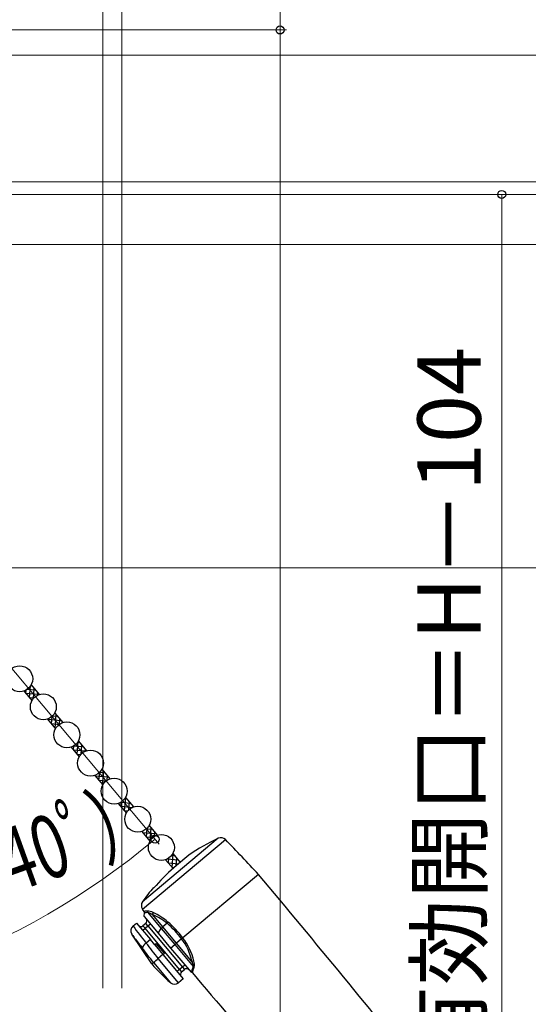
# Model space of a CAD drawing. Extents: x 0 to 1050, y 0 to 1584.
# Drawn here: x 327 to 408, y 1032 to 1188 of the extents above; entities that cross this region are included whole.
import ezdxf

# ---------------------------------------------------------------- set-up
doc = ezdxf.new("R2010")
doc.units = 0
for name, color, linetype, lineweight in [('YKK_13', 4, 'CONTINUOUS', 30), ('YKK_D', 6, 'CONTINUOUS', 13), ('YSS_K', 3, 'CONTINUOUS', 13)]:
    doc.layers.add(name, color=color, linetype=linetype, lineweight=lineweight)
doc.styles.add('text-b', font='txt.shx', dxfattribs={"bigfont": 'extfont2.shx'})

msp = doc.modelspace()

# ---------------------------------------------------------------- linework, layer by layer
at = {"layer": 'YKK_13'}
for p, q in [((328.03, 1082.02), (329.31, 1080.5)), ((329.18, 1082.98), (330.46, 1081.46)), ((332.91, 1078.54), (334.19, 1077.02)), ((331.76, 1077.58), (333.04, 1076.06)), ((336.64, 1074.1), (337.91, 1072.58)), ((335.49, 1073.13), (336.77, 1071.61)), ((340.37, 1069.65), (341.64, 1068.13)), ((339.22, 1068.69), (340.49, 1067.17)), ((344.1, 1065.21), (345.37, 1063.69)), ((342.95, 1064.25), (344.22, 1062.73)), ((346.67, 1059.8), (347.95, 1058.28)), ((347.82, 1060.77), (349.1, 1059.25)), ((358.73, 1058.75), (346.77, 1048.71)), ((346.78, 1047.55), (359.88, 1058.53)), ((350.4, 1055.36), (351.59, 1053.95)), ((351.55, 1056.33), (352.73, 1054.92)), ((354.07, 1056.05), (352.16, 1054.44)), ((365.09, 1053.03), (353.12, 1042.99)), ((348.57, 1050.93), (348.53, 1050.98)), ((347.04, 1047.19), (346.78, 1047.55)), ((347.08, 1047.19), (347.04, 1047.19)), ((347.04, 1047.19), (347.04, 1047.19)), ((347.05, 1046.37), (347.1, 1046.99)), ((347.05, 1046.37), (349.24, 1043.75)), ((347.17, 1047.2), (347.08, 1047.19)), ((347.1, 1046.99), (347.1, 1046.99)), ((347.1, 1046.99), (347.13, 1046.99)), ((347.13, 1046.99), (347.22, 1047)), ((347.53, 1047.24), (347.17, 1047.2)), ((347.22, 1047), (347.37, 1047.03)), ((347.37, 1047.03), (347.58, 1047.07)), ((347.58, 1047.07), (349.74, 1044.48)), ((347.58, 1047.07), (347.88, 1046.95)), ((347.88, 1046.95), (348.37, 1046.67)), ((349.99, 1044.74), (348.37, 1046.67)), ((345.28, 1044.89), (345.82, 1045.34)), ((345.82, 1045.34), (348.02, 1042.72)), ((346.78, 1044.19), (347.17, 1044.52)), ((347.31, 1045.28), (346.85, 1044.9)), ((347.17, 1044.52), (346.85, 1044.9)), ((347.17, 1044.52), (347.63, 1044.9)), ((352.63, 1038), (347.17, 1044.52)), ((347.63, 1044.9), (347.31, 1045.28)), ((347.63, 1044.9), (348.01, 1045.22)), ((347.63, 1044.9), (353.09, 1038.39)), ((349.24, 1043.75), (349.74, 1044.48)), ((349.74, 1044.48), (351.88, 1041.94)), ((350.66, 1045.31), (349.99, 1044.74)), ((352.15, 1042.17), (349.99, 1044.74)), ((348.24, 1038.89), (345.1, 1043.56)), ((348.02, 1042.72), (347.37, 1042.18)), ((348.71, 1041.9), (348.02, 1042.72)), ((349.24, 1043.75), (351.22, 1041.39)), ((352.95, 1042.84), (352.15, 1042.17)), ((352.95, 1042.84), (353.12, 1042.99)), ((346.27, 1042), (346.38, 1041.85)), ((346.38, 1041.85), (346.75, 1041.38)), ((348.94, 1042.09), (348.71, 1041.9)), ((348.71, 1041.9), (350, 1040.36)), ((350.23, 1040.56), (348.94, 1042.09)), ((351.22, 1041.39), (351.88, 1041.94)), ((351.22, 1041.39), (354.44, 1037.56)), ((351.88, 1041.94), (352.15, 1042.17)), ((351.88, 1041.94), (354.78, 1038.48)), ((354.56, 1039.29), (352.15, 1042.17)), ((350, 1040.36), (349.26, 1039.74)), ((349.26, 1039.74), (349.26, 1039.74)), ((352.47, 1035.91), (349.26, 1039.74)), ((350, 1040.36), (350.23, 1040.56)), ((350, 1040.36), (353.21, 1036.53)), ((348.24, 1038.89), (348.5, 1039.11)), ((348.5, 1039.11), (348.5, 1039.11)), ((348.5, 1039.11), (351.18, 1035.92)), ((353.09, 1038.39), (352.63, 1038)), ((353.47, 1038.71), (353.09, 1038.39)), ((353.09, 1038.39), (353.41, 1038.01)), ((354.56, 1039.29), (354.73, 1038.78)), ((354.66, 1038.18), (354.57, 1037.93)), ((354.78, 1038.48), (354.66, 1038.18)), ((354.73, 1038.78), (354.78, 1038.48)), ((354.75, 1037.82), (354.82, 1038.08)), ((354.82, 1038.08), (354.94, 1038.39)), ((352.63, 1038), (352.25, 1037.68)), ((353.21, 1036.53), (352.47, 1035.91)), ((352.63, 1038), (352.95, 1037.62)), ((352.95, 1037.62), (353.41, 1038.01)), ((354.47, 1037.56), (354.44, 1037.56)), ((354.48, 1037.61), (354.47, 1037.56)), ((354.47, 1037.56), (354.47, 1037.56)), ((354.51, 1037.73), (354.48, 1037.61)), ((354.57, 1037.93), (354.51, 1037.73)), ((354.67, 1037.45), (354.68, 1037.5)), ((354.67, 1037.46), (354.67, 1037.45)), ((354.68, 1037.5), (354.7, 1037.63)), ((354.7, 1037.63), (354.75, 1037.82))]:
    msp.add_line(p, q, dxfattribs=at)
at = {"layer": 'YKK_13', "linetype": 'Continuous'}
for p, q in [((328.32, 1081.68), (330.43, 1081.5)), ((328.35, 1081.64), (328.4, 1082.18)), ((328.58, 1082.3), (329.85, 1082.18)), ((328.93, 1080.95), (329.1, 1082.84)), ((329.13, 1082.89), (329.28, 1082.87)), ((329.56, 1080.86), (329.69, 1082.38)), ((330.24, 1081.38), (330.27, 1081.69)), ((328.89, 1080.99), (329.62, 1080.93)), ((331.78, 1077.55), (333.89, 1077.37)), ((331.82, 1077.51), (331.82, 1077.6)), ((332.39, 1076.82), (332.5, 1078.01)), ((332.61, 1078.12), (333.32, 1078.06)), ((332.97, 1076.14), (333.16, 1078.25)), ((333.66, 1076.76), (333.73, 1077.56)), ((332.36, 1076.87), (333.66, 1076.75)), ((332.94, 1076.18), (333.1, 1076.16)), ((336.43, 1072.01), (336.61, 1074.05)), ((336.55, 1073.95), (336.78, 1073.93)), ((335.82, 1072.74), (337.86, 1072.56)), ((335.86, 1072.7), (335.91, 1073.33)), ((335.96, 1073.36), (337.36, 1073.24)), ((337.07, 1072.04), (337.2, 1073.43)), ((337.75, 1072.52), (337.77, 1072.74)), ((336.4, 1072.05), (337.03, 1071.99)), ((339.9, 1067.88), (340.01, 1069.18)), ((340.02, 1069.18), (340.82, 1069.11)), ((340.48, 1067.19), (340.66, 1069.31)), ((339.28, 1068.61), (341.4, 1068.43)), ((339.32, 1068.57), (339.34, 1068.73)), ((339.86, 1067.92), (341.05, 1067.82)), ((341.18, 1067.91), (341.24, 1068.62)), ((340.44, 1067.23), (340.53, 1067.23)), ((343.36, 1063.75), (343.43, 1064.48)), ((343.94, 1063.06), (344.12, 1065.18)), ((343.97, 1065.01), (344.28, 1064.99)), ((344.59, 1063.21), (344.7, 1064.49)), ((343.33, 1063.8), (345.21, 1063.63)), ((343.35, 1064.43), (344.86, 1064.3)), ((343.9, 1063.11), (344.45, 1063.06)), ((345.27, 1063.65), (345.28, 1063.8)), ((346.82, 1059.62), (346.85, 1059.87)), ((347.4, 1058.94), (347.53, 1060.35)), ((347.42, 1060.25), (348.33, 1060.17)), ((347.99, 1058.35), (348.16, 1060.36)), ((346.79, 1059.67), (348.9, 1059.48)), ((347.37, 1058.98), (348.45, 1058.89)), ((347.94, 1058.29), (347.95, 1058.29)), ((348.69, 1059.06), (348.74, 1059.67)), ((350.72, 1055.5), (352.37, 1055.36)), ((350.87, 1054.81), (350.94, 1055.63)), ((351.39, 1056.08), (351.79, 1056.04)), ((351.44, 1054.12), (351.63, 1056.23)), ((352.1, 1054.4), (352.2, 1055.55)), ((350.83, 1054.85), (352.48, 1054.71)), ((351.41, 1054.16), (351.79, 1054.13))]:
    msp.add_line(p, q, dxfattribs=at)
at = {"layer": 'YKK_13'}
for centre in [(327.38, 1083.96), (331.11, 1079.52), (334.84, 1075.08), (338.57, 1070.63), (342.29, 1066.19), (346.02, 1061.75), (349.75, 1057.3)]:
    msp.add_circle(centre, 2.05, dxfattribs=at)
for centre, radius, start, end in [((371.37, 1031.54), 30, 114.9134, 125.2198), ((359.16, 1057.84), 1, 43.8688, 114.9134), ((-0.59, 712.03), 500, 43, 43.8688), ((371.37, 1031.54), 29.9, 130, 138.6573), ((-1018.77, -108.17), 1806.5, 38.66742, 40), ((371.37, 1031.54), 30, 139.5941, 145.0866), ((347.26, 1052.61), 2.13, 308.0807, 321.5963), ((347.59, 1048.14), 1, 145.0866, 216.1312), ((346.8, 1047.01), 0.3, 355.0979, 36.087), ((346.98, 1045.67), 0.5, 310, 40), ((347.51, 1045.35), 1.89, 60.4339, 89.5977), ((347.26, 1047.07), 0.317, 359.8258, 33.2347), ((348.06, 1046.92), 0.392, 321.8146, 11.4072), ((344.88, 1038.22), 9.14, 50.7646, 67.5623), ((344.22, 1037.73), 10.18, 49.7759, 65.4904), ((345.92, 1044.12), 0.993, 129.7867, 211.3753), ((412.49, 1094.48), 83.53, 216.4326, 218.7698), ((346.52, 1045.28), 0.5, 220, 310), ((350.86, 1043.68), 1.37, 129.1692, 144.062), ((350.06, 1045.86), 0.815, 317.5536, 334.49), ((341.71, 1034.67), 13.9, 36.0829, 49.926), ((340.98, 1034.09), 15.06, 36.2199, 49.302), ((377.52, 1066.51), 39.72, 215.2981, 218.1067), ((357.61, 1036.63), 7.78, 125.2108, 126.8367), ((343.12, 1034.59), 12.84, 40, 40.0683), ((346.55, 1037.8), 8.15, 10.5102, 38.224), ((346.13, 1037.38), 8.96, 12.3979, 38.6776), ((347.98, 1041.06), 1.27, 118.6224, 165.6846), ((154.31, 890.72), 244.39, 37.3833, 38.0557), ((131.49, 873.05), 274.24, 37.433, 38.077), ((345.39, 1043.62), 5.48, 304.6108, 314.9391), ((367.58, 1055.12), 25.25, 220, 229.4942), ((353.73, 1037.62), 0.5, 40, 130), ((354.75, 1038.88), 0.445, 72.8484, 114.5002), ((354.7, 1038.15), 0.333, 45.3375, 75.61), ((353.25, 1038.75), 1.73, 348.0552, 18.9249), ((353.27, 1037.24), 0.5, 130, 220), ((354.44, 1037.26), 0.3, 40.594, 84.703), ((1735.16, 2202.65), 1806.5, 220.16582, 221.33258), ((351.83, 1036.68), 1, 229.4942, 310)]:
    msp.add_arc(centre, radius, start, end, dxfattribs=at)
at = {"layer": 'YKK_D', "ltscale": 1.5}
for p, q in [((368.5, 1186.5), (368.5, 1212.5)), ((272.83, 1186.5), (369.5, 1186.5)), ((272.83, 1186.5), (369.5, 1186.5)), ((368.5, 882.5), (368.5, 1186.5)), ((217, 1182.5), (451.5, 1182.5)), ((217, 1182.5), (451.5, 1182.5)), ((217, 1182.5), (426.5, 1182.5)), ((213.5, 1162.5), (426.5, 1162.5)), ((213.5, 1162.5), (426.5, 1162.5)), ((215.5, 1160.5), (426.5, 1160.5)), ((215.5, 1160.5), (426.5, 1160.5)), ((200.5, 1101.5), (426.5, 1101.5))]:
    msp.add_line(p, q, dxfattribs=at)
at = {"layer": 'YKK_D'}
for p, q in [((215.5, 1160.5), (404.5, 1160.5)), ((403.5, 1160.5), (403.5, 914.5)), ((274.6, 1152.6), (495.5, 1152.6)), ((303.87, 1112.08, 0), (349.39, 1057.82, 0))]:
    msp.add_line(p, q, dxfattribs=at)
at = {"layer": 'YKK_D', "linetype": 'ByBlock', "lineweight": -2}
for centre, radius in [((368.5, 1186.5), 0.637), ((368.5, 1186.5), 0.638), ((403.5, 1160.5), 0.638), ((348.75, 1058.59, 0), 0.637)]:
    msp.add_circle(centre, radius, dxfattribs=at)
at = {"layer": 'YKK_D'}
msp.add_arc((272.93, 1148.95, 0), 117.95, 270, 310, dxfattribs=at)
at = {"layer": 'YSS_K', "ltscale": 1.5}
for p, q in [((343.5, 1220.75), (343.5, 1065.19)), ((340.5, 1213.75), (340.5, 1064.86)), ((340.5, 1035.07), (340.5, 1064.86)), ((343.5, 1035.07), (343.5, 1065.19))]:
    msp.add_line(p, q, dxfattribs=at)

# ---------------------------------------------------------------- texts
at = {"layer": 'YKK_D', "style": 'text-b'}
msp.add_text('有効開口＝H－104', height=10, rotation=90, dxfattribs=at).set_placement((400.19, 1021.87))
at = {"layer": 'YKK_D', "style": 'text-b', "width": 0.7}
msp.add_text('操作角度（40ﾟ）', height=10, rotation=19.8017, dxfattribs=at).set_placement((281.34, 1033.84, 0))

doc.saveas('drawing.dxf')
